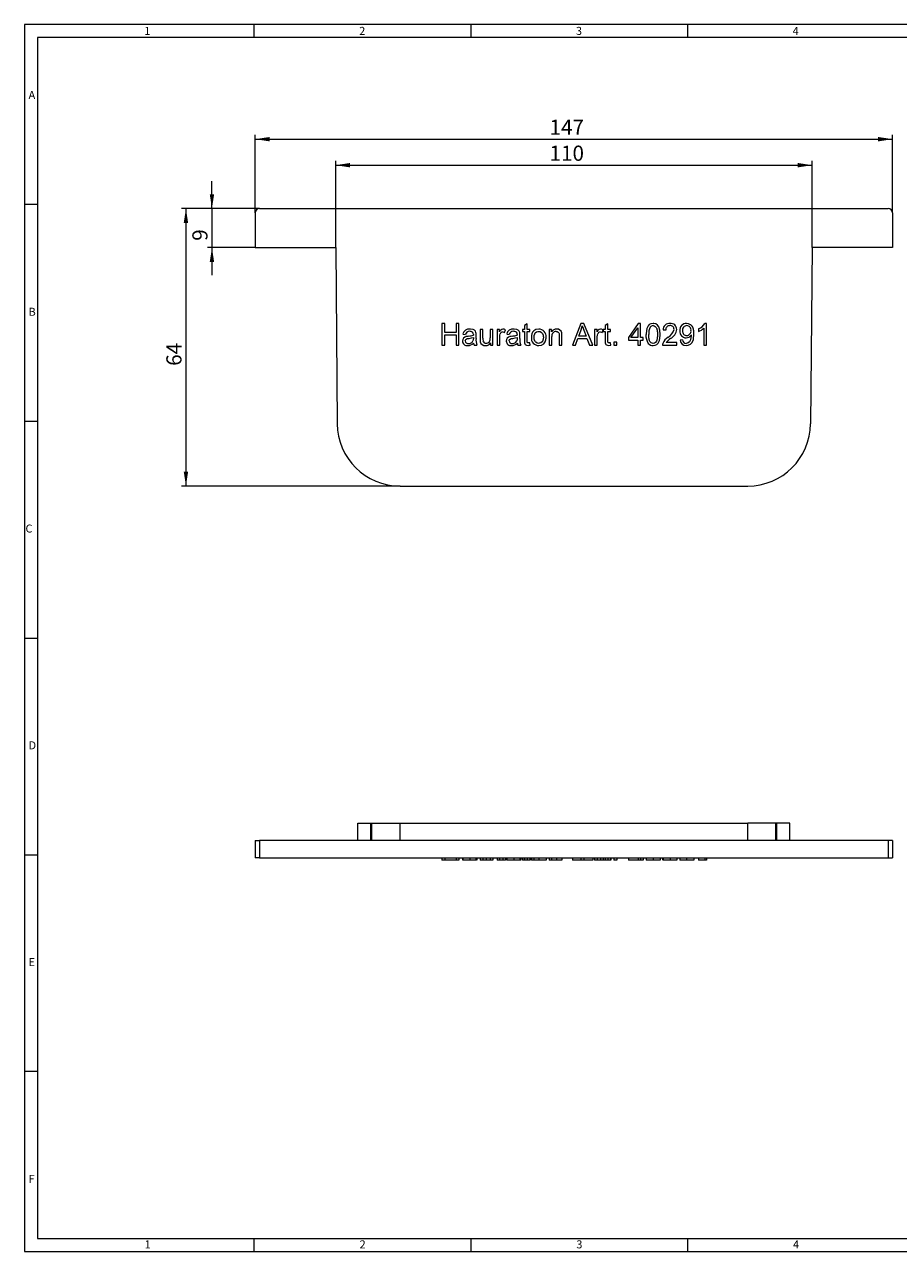
# Model space of a CAD drawing. Units: millimetres. Extents: x 7 to 413, y 7 to 290.
# Drawn here: x 7 to 209, y 7 to 290 of the extents above; entities that cross this region are included whole.
import ezdxf

# ---------------------------------------------------------------- set-up
doc = ezdxf.new("R2010")
doc.units = ezdxf.units.MM
doc.styles.add('SLDTEXTSTYLE0', font='TXT', dxfattribs={"width": 0.75})
doc.styles.add('SLDTEXTSTYLE1', font='TXT', dxfattribs={"width": 0.605})
doc.dimstyles.new('SLDDIMSTYLE0', dxfattribs={"dimtxt": 3.5, "dimasz": 3.302, "dimexe": 0, "dimexo": 0.0625, "dimgap": 0.875, "dimtad": 1, "dimdec": 1, "dimrnd": 1e-09, "dimzin": 12, "dimdsep": 46, "dimtxsty": 'SLDTEXTSTYLE1', "dimsah": 1, "dimcen": 0.09, "dimadec": 0, "dimazin": 3, "dimtfac": 1, "dimtdec": 1, "dimtmove": 0, "dimatfit": 0, "dimfxl": 1, "dimfrac": 2, "dimtolj": 1, "dimtzin": 12, "dimarcsym": 0})
doc.dimstyles.new('SLDDIMSTYLE1', dxfattribs={"dimtxt": 3.5, "dimasz": 3.302, "dimexe": 0, "dimexo": 0.0625, "dimgap": 0.875, "dimtad": 1, "dimdec": 1, "dimrnd": 1e-09, "dimzin": 12, "dimdsep": 46, "dimtxsty": 'SLDTEXTSTYLE1', "dimsah": 1, "dimcen": 0.09, "dimadec": 0, "dimazin": 3, "dimtfac": 1, "dimtdec": 1, "dimtofl": 0, "dimtmove": 0, "dimatfit": 3, "dimfxl": 1, "dimfrac": 2, "dimtolj": 1, "dimtzin": 12, "dimarcsym": 0})
doc.dimstyles.new('SLDDIMSTYLE2', dxfattribs={"dimtxt": 3.5, "dimasz": 3.302, "dimexe": 0, "dimexo": 0.0625, "dimgap": 0.875, "dimtad": 1, "dimdec": 0, "dimrnd": 1e-09, "dimzin": 12, "dimdsep": 46, "dimtxsty": 'SLDTEXTSTYLE1', "dimsah": 1, "dimcen": 0.09, "dimadec": 0, "dimazin": 3, "dimtfac": 1, "dimtofl": 0, "dimtmove": 0, "dimatfit": 3, "dimfxl": 1, "dimfrac": 2, "dimtolj": 1, "dimtzin": 12, "dimarcsym": 0})

# ---------------------------------------------------------------- blocks, each defined once
blk = doc.blocks.new('_D')
at = {"color": 7, "linetype": 'Continuous', "lineweight": 0}
for p, q in [((50.24, 247.56), (50.24, 253.91)), ((61.24, 247.56), (49.24, 247.56)), ((50.24, 247.56), (50.24, 238.56)), ((60.24, 238.56), (49.24, 238.56)), ((50.24, 238.56), (50.24, 232.21))]:
    blk.add_line(p, q, dxfattribs=at)
for points in [[(50.24, 247.56), (50.74, 250.86), (49.73, 250.86)], [(50.24, 238.56), (49.73, 235.25), (50.74, 235.25)]]:
    blk.add_solid(points, dxfattribs=at)
at = {"color": 7, "linetype": 'Continuous', "lineweight": 0, "insert": (45.72, 240.12, -0.25), "char_height": 3.5, "attachment_point": 1, "rotation": 90, "style": 'SLDTEXTSTYLE1'}
blk.add_mtext('9', dxfattribs=at)
blk = doc.blocks.new('_D_1')
at = {"color": 7, "linetype": 'Continuous', "lineweight": 0}
for p, q in [((61.24, 247.56), (43.24, 247.56)), ((44.24, 247.56), (44.24, 183.56)), ((93.63, 183.56), (43.24, 183.56))]:
    blk.add_line(p, q, dxfattribs=at)
for points in [[(44.24, 247.56), (43.73, 244.25), (44.74, 244.25)], [(44.24, 183.56), (44.74, 186.86), (43.73, 186.86)]]:
    blk.add_solid(points, dxfattribs=at)
at = {"color": 7, "linetype": 'Continuous', "lineweight": 0, "insert": (39.72, 211.28, -0.25), "char_height": 3.5, "attachment_point": 1, "rotation": 90, "style": 'SLDTEXTSTYLE1'}
blk.add_mtext('64', dxfattribs=at)
blk = doc.blocks.new('_D_2')
at = {"color": 7, "linetype": 'Continuous', "lineweight": 0}
for p, q in [((78.78, 238.56), (78.78, 258.56)), ((78.78, 257.56), (188.7, 257.56)), ((188.7, 238.56), (188.7, 258.56))]:
    blk.add_line(p, q, dxfattribs=at)
for points in [[(78.78, 257.56), (82.08, 257.05), (82.08, 258.06)], [(188.7, 257.56), (185.4, 258.06), (185.4, 257.05)]]:
    blk.add_solid(points, dxfattribs=at)
at = {"color": 7, "linetype": 'Continuous', "lineweight": 0, "insert": (128.12, 262.07, -0.25), "char_height": 3.5, "attachment_point": 1, "style": 'SLDTEXTSTYLE1'}
blk.add_mtext('110', dxfattribs=at)
blk = doc.blocks.new('_D_3')
at = {"color": 7, "linetype": 'Continuous', "lineweight": 0}
for p, q in [((60.24, 246.56), (60.24, 264.56)), ((60.24, 263.56), (207.24, 263.56)), ((207.24, 246.56), (207.24, 264.56))]:
    blk.add_line(p, q, dxfattribs=at)
for points in [[(60.24, 263.56), (63.54, 263.05), (63.54, 264.06)], [(207.24, 263.56), (203.93, 264.06), (203.93, 263.05)]]:
    blk.add_solid(points, dxfattribs=at)
at = {"color": 7, "linetype": 'Continuous', "lineweight": 0, "insert": (128.12, 268.07, -0.25), "char_height": 3.5, "attachment_point": 1, "style": 'SLDTEXTSTYLE1'}
blk.add_mtext('147', dxfattribs=at)

msp = doc.modelspace()

# ---------------------------------------------------------------- linework, layer by layer
at = {"color": 7, "linetype": 'Continuous', "lineweight": 0}
for p, q in [((413, 290), (7, 290)), ((7, 290), (7, 7)), ((60, 287), (60, 290)), ((110, 290), (110, 287)), ((160, 287), (160, 290)), ((410, 287), (10, 287)), ((10, 287), (10, 10)), ((10, 248.5), (7, 248.5)), ((7, 198.5), (10, 198.5)), ((7, 148.5), (10, 148.5)), ((7, 98.5), (10, 98.5)), ((10, 48.5), (7, 48.5)), ((10, 10), (223, 10)), ((60, 7), (60, 10)), ((110, 10), (110, 7)), ((160, 7), (160, 10)), ((7, 7), (227.8, 7))]:
    msp.add_line(p, q, dxfattribs=at)
at = {"color": 7, "linetype": 'Continuous', "lineweight": 15}
for p, q in [((60.24, 246.56), (60.24, 238.56)), ((61.24, 247.56), (206.24, 247.56)), ((207.24, 246.56), (207.24, 238.56)), ((60.24, 238.56), (78.78, 238.56)), ((78.78, 238.56), (79.13, 197.93)), ((188.7, 238.56), (188.34, 197.93)), ((207.24, 238.56), (188.7, 238.56)), ((103.3, 221.04), (103.3, 216.04)), ((103.96, 221.04), (103.3, 221.04)), ((103.96, 218.98), (103.96, 221.04)), ((106.55, 221.04), (106.55, 218.98)), ((107.22, 221.04), (106.55, 221.04)), ((107.22, 216.04), (107.22, 221.04)), ((122.94, 220.93), (122.33, 220.56)), ((122.94, 219.66), (122.94, 220.93)), ((135.32, 221.04), (133.4, 216.04)), ((136.03, 221.04), (135.32, 221.04)), ((138.08, 216.04), (136.03, 221.04)), ((141.57, 220.93), (140.96, 220.56)), ((141.57, 219.66), (141.57, 220.93)), ((148.57, 221.04), (146.3, 217.8)), ((149.08, 221.04), (148.57, 221.04)), ((149.08, 217.8), (149.08, 221.04)), ((164.34, 221.06), (163.94, 221.06)), ((164.34, 216.04), (164.34, 221.06)), ((106.55, 218.98), (103.96, 218.98)), ((103.96, 218.39), (106.55, 218.39)), ((103.96, 216.04), (103.96, 218.39)), ((106.55, 218.39), (106.55, 216.04)), ((108.14, 218.62), (108.74, 218.54)), ((111.17, 217.55), (111.17, 218.37)), ((112.11, 219.66), (112.11, 217.42)), ((112.72, 219.66), (112.11, 219.66)), ((112.72, 217.65), (112.72, 219.66)), ((114.43, 219.66), (114.43, 217.72)), ((115.05, 219.66), (114.43, 219.66)), ((115.05, 216.04), (115.05, 219.66)), ((116, 219.66), (116, 216.04)), ((116.55, 219.66), (116, 219.66)), ((116.55, 219.11), (116.55, 219.66)), ((116.62, 216.04), (116.62, 217.93)), ((117.76, 218.98), (117.97, 219.55)), ((118.23, 218.62), (118.83, 218.54)), ((121.27, 217.55), (121.27, 218.37)), ((121.87, 219.66), (121.87, 219.18)), ((122.33, 219.66), (121.87, 219.66)), ((121.87, 219.18), (122.33, 219.18)), ((122.33, 220.56), (122.33, 219.66)), ((122.33, 219.18), (122.33, 217.1)), ((123.56, 219.66), (122.94, 219.66)), ((122.94, 219.18), (123.56, 219.18)), ((122.94, 217.06), (122.94, 219.18)), ((123.56, 219.18), (123.56, 219.66)), ((128.04, 219.66), (128.04, 216.04)), ((128.59, 219.66), (128.04, 219.66)), ((128.59, 219.15), (128.59, 219.66)), ((128.65, 216.04), (128.65, 218.02)), ((130.37, 218.24), (130.37, 216.04)), ((130.98, 216.04), (130.98, 218.26)), ((134.84, 218.09), (135.39, 219.55)), ((136.54, 218.09), (134.84, 218.09)), ((136.01, 219.47), (136.54, 218.09)), ((138.52, 219.66), (138.52, 216.04)), ((139.07, 219.66), (138.52, 219.66)), ((139.07, 219.11), (139.07, 219.66)), ((139.13, 216.04), (139.13, 217.93)), ((140.27, 218.98), (140.48, 219.55)), ((140.51, 219.66), (140.51, 219.18)), ((140.96, 219.66), (140.51, 219.66)), ((140.51, 219.18), (140.96, 219.18)), ((140.96, 220.56), (140.96, 219.66)), ((140.96, 219.18), (140.96, 217.1)), ((142.19, 219.66), (141.57, 219.66)), ((141.57, 219.18), (142.19, 219.18)), ((141.57, 217.06), (141.57, 219.18)), ((142.19, 219.18), (142.19, 219.66)), ((146.9, 217.8), (148.46, 220.05)), ((148.46, 220.05), (148.46, 217.8)), ((154.3, 219.61), (154.93, 219.55)), ((162.5, 219.8), (162.5, 219.21)), ((163.73, 219.95), (163.73, 216.04)), ((103.3, 216.04), (103.96, 216.04)), ((106.55, 216.04), (107.22, 216.04)), ((110.56, 217.85), (110.55, 217.63)), ((110.73, 216.04), (111.37, 216.04)), ((114.5, 216.57), (114.5, 216.04)), ((114.5, 216.04), (115.05, 216.04)), ((116, 216.04), (116.62, 216.04)), ((120.65, 217.85), (120.64, 217.63)), ((120.82, 216.04), (121.46, 216.04)), ((123.64, 216.04), (123.56, 216.59)), ((128.04, 216.04), (128.65, 216.04)), ((130.37, 216.04), (130.98, 216.04)), ((133.4, 216.04), (134.1, 216.04)), ((134.1, 216.04), (134.65, 217.55)), ((134.65, 217.55), (136.74, 217.55)), ((136.74, 217.55), (137.32, 216.04)), ((137.32, 216.04), (138.08, 216.04)), ((138.52, 216.04), (139.13, 216.04)), ((142.28, 216.04), (142.19, 216.59)), ((142.96, 216.73), (142.96, 216.04)), ((143.66, 216.73), (142.96, 216.73)), ((142.96, 216.04), (143.66, 216.04)), ((143.66, 216.04), (143.66, 216.73)), ((146.3, 217.8), (146.3, 217.23)), ((146.3, 217.23), (148.46, 217.23)), ((148.46, 217.8), (146.9, 217.8)), ((148.46, 217.23), (148.46, 216.04)), ((148.46, 216.04), (149.08, 216.04)), ((149.75, 217.8), (149.08, 217.8)), ((149.08, 216.04), (149.08, 217.23)), ((149.08, 217.23), (149.75, 217.23)), ((149.75, 217.23), (149.75, 217.8)), ((154.18, 216.04), (157.49, 216.04)), ((157.49, 216.63), (155.04, 216.63)), ((157.49, 216.04), (157.49, 216.63)), ((158.83, 217.25), (158.24, 217.2)), ((163.73, 216.04), (164.34, 216.04)), ((93.63, 183.56), (173.84, 183.56)), ((83.93, 101.76), (83.93, 105.76)), ((83.93, 105.76), (86.93, 105.76)), ((86.93, 101.76), (86.93, 105.76)), ((86.93, 105.76), (87.13, 105.76)), ((87.13, 105.76), (93.63, 105.76)), ((93.63, 105.76), (173.84, 105.76)), ((180.34, 105.76), (173.84, 105.76)), ((180.54, 105.76), (180.34, 105.76)), ((180.54, 101.76), (180.54, 105.76)), ((183.54, 105.76), (180.54, 105.76)), ((183.54, 101.76), (183.54, 105.76)), ((60.24, 101.76), (60.24, 97.76)), ((60.24, 101.76), (61.24, 101.76)), ((206.24, 101.76), (61.24, 101.76)), ((207.24, 101.76), (206.24, 101.76)), ((207.24, 101.76), (207.24, 97.76)), ((61.24, 97.76), (60.24, 97.76)), ((61.24, 97.76), (206.24, 97.76)), ((103.3, 97.76), (103.3, 97.26)), ((103.96, 97.26), (103.3, 97.26)), ((103.96, 97.76), (103.96, 97.26)), ((106.55, 97.26), (103.96, 97.26)), ((106.55, 97.76), (106.55, 97.26)), ((107.22, 97.26), (106.55, 97.26)), ((107.22, 97.76), (107.22, 97.26)), ((108.03, 97.76), (108.03, 97.26)), ((108.14, 97.76), (108.14, 97.26)), ((109.77, 97.26), (108.14, 97.26)), ((111.14, 97.26), (109.77, 97.26)), ((111.14, 97.76), (111.14, 97.26)), ((111.17, 97.76), (111.17, 97.26)), ((111.37, 97.26), (111.27, 97.26)), ((111.37, 97.76), (111.37, 97.26)), ((112.11, 97.76), (112.11, 97.26)), ((112.72, 97.26), (112.11, 97.26)), ((112.72, 97.76), (112.72, 97.26)), ((112.76, 97.26), (112.72, 97.26)), ((113.47, 97.26), (112.82, 97.26)), ((114.43, 97.26), (113.47, 97.26)), ((114.43, 97.76), (114.43, 97.26)), ((115.05, 97.26), (114.43, 97.26)), ((115.05, 97.76), (115.05, 97.26)), ((116, 97.76), (116, 97.26)), ((116.55, 97.26), (116, 97.26)), ((116.55, 97.76), (116.55, 97.26)), ((117.34, 97.26), (116.55, 97.26)), ((117.97, 97.26), (117.34, 97.26)), ((117.97, 97.76), (117.97, 97.26)), ((118.12, 97.76), (118.12, 97.26)), ((118.23, 97.76), (118.23, 97.26)), ((119.86, 97.26), (118.23, 97.26)), ((121.23, 97.26), (119.86, 97.26)), ((121.23, 97.76), (121.23, 97.26)), ((121.27, 97.76), (121.27, 97.26)), ((121.46, 97.26), (121.36, 97.26)), ((121.46, 97.76), (121.46, 97.26)), ((121.87, 97.76), (121.87, 97.26)), ((122.33, 97.26), (121.87, 97.26)), ((122.33, 97.76), (122.33, 97.26)), ((122.94, 97.26), (122.33, 97.26)), ((122.94, 97.76), (122.94, 97.26)), ((123.56, 97.26), (122.94, 97.26)), ((123.56, 97.76), (123.56, 97.26)), ((123.64, 97.26), (123.56, 97.26)), ((123.64, 97.76), (123.64, 97.26)), ((123.93, 97.76), (123.93, 97.26)), ((124.49, 97.26), (123.93, 97.26)), ((125.62, 97.26), (124.49, 97.26)), ((127.32, 97.26), (125.62, 97.26)), ((127.32, 97.76), (127.32, 97.26)), ((128.04, 97.76), (128.04, 97.26)), ((128.59, 97.26), (128.04, 97.26)), ((128.59, 97.76), (128.59, 97.26)), ((129.74, 97.26), (128.59, 97.26)), ((130.95, 97.26), (129.74, 97.26)), ((130.98, 97.76), (130.98, 97.26)), ((133.4, 97.76), (133.4, 97.26)), ((135.32, 97.26), (133.4, 97.26)), ((135.32, 97.76), (135.32, 97.26)), ((136.03, 97.26), (135.32, 97.26)), ((136.03, 97.76), (136.03, 97.26)), ((138.08, 97.26), (136.03, 97.26)), ((138.08, 97.76), (138.08, 97.26)), ((138.52, 97.76), (138.52, 97.26)), ((139.07, 97.26), (138.52, 97.26)), ((139.07, 97.76), (139.07, 97.26)), ((139.86, 97.26), (139.07, 97.26)), ((140.48, 97.26), (139.86, 97.26)), ((140.48, 97.76), (140.48, 97.26)), ((140.51, 97.76), (140.51, 97.26)), ((140.96, 97.26), (140.51, 97.26)), ((140.96, 97.76), (140.96, 97.26)), ((141.57, 97.26), (140.96, 97.26)), ((141.57, 97.76), (141.57, 97.26)), ((142.19, 97.26), (141.57, 97.26)), ((142.19, 97.76), (142.19, 97.26)), ((142.28, 97.26), (142.19, 97.26)), ((142.28, 97.76), (142.28, 97.26)), ((142.96, 97.76), (142.96, 97.26)), ((143.66, 97.26), (142.96, 97.26)), ((143.66, 97.76), (143.66, 97.26)), ((146.3, 97.76), (146.3, 97.26)), ((148.57, 97.26), (146.3, 97.26)), ((148.57, 97.76), (148.57, 97.26)), ((149.08, 97.26), (148.57, 97.26)), ((149.08, 97.76), (149.08, 97.26)), ((149.75, 97.26), (149.08, 97.26)), ((149.75, 97.76), (149.75, 97.26)), ((150.38, 97.76), (150.38, 97.26)), ((152.01, 97.26), (150.38, 97.26)), ((153.64, 97.26), (152.01, 97.26)), ((153.64, 97.76), (153.64, 97.26)), ((154.18, 97.76), (154.18, 97.26)), ((154.3, 97.76), (154.3, 97.26)), ((155.92, 97.26), (154.3, 97.26)), ((157.48, 97.26), (155.92, 97.26)), ((157.48, 97.76), (157.48, 97.26)), ((157.49, 97.76), (157.49, 97.26)), ((158.15, 97.76), (158.15, 97.26)), ((159.72, 97.26), (158.15, 97.26)), ((161.43, 97.26), (159.72, 97.26)), ((161.43, 97.76), (161.43, 97.26)), ((162.5, 97.76), (162.5, 97.26)), ((163.94, 97.26), (162.5, 97.26)), ((163.94, 97.76), (163.94, 97.26)), ((164.34, 97.26), (163.94, 97.26)), ((164.34, 97.76), (164.34, 97.26)), ((206.24, 97.76), (207.24, 97.76))]:
    msp.add_line(p, q, dxfattribs=at)
at = {"color": 8, "linetype": 'Continuous', "lineweight": 0}
for p, q in [((87.13, 101.76), (87.13, 105.76)), ((93.63, 101.76), (93.63, 105.76)), ((173.84, 101.76), (173.84, 105.76)), ((180.34, 101.76), (180.34, 105.76)), ((61.24, 101.76), (61.24, 97.76)), ((206.24, 101.76), (206.24, 97.76)), ((109.77, 97.76), (109.77, 97.26)), ((112.76, 97.76), (112.76, 97.26)), ((113.47, 97.76), (113.47, 97.26)), ((117.34, 97.76), (117.34, 97.26)), ((119.86, 97.76), (119.86, 97.26)), ((124.49, 97.76), (124.49, 97.26)), ((125.62, 97.76), (125.62, 97.26)), ((129.74, 97.76), (129.74, 97.26)), ((130.95, 97.76), (130.95, 97.26)), ((139.86, 97.76), (139.86, 97.26)), ((152.01, 97.76), (152.01, 97.26)), ((154.26, 97.76), (154.26, 97.26)), ((155.92, 97.76), (155.92, 97.26)), ((159.72, 97.76), (159.72, 97.26))]:
    msp.add_line(p, q, dxfattribs=at)
at = {"color": 7, "linetype": 'Continuous', "lineweight": 15, "flags": 128}
for points in [[(152.01, 221.06), (151.51, 220.98), (151.13, 220.79), (150.84, 220.48), (150.55, 219.89), (150.38, 218.74), (150.38, 218.5)], [(153.64, 218.5), (153.57, 219.5), (153.3, 220.29), (153.01, 220.68), (152.61, 220.95), (152.18, 221.05), (152.01, 221.06)], [(161.43, 218.64), (161.43, 218.77), (161.43, 218.89), (161.42, 219.01), (161.41, 219.14), (161.4, 219.26), (161.4, 219.33), (161.38, 219.45), (161.37, 219.51), (161.36, 219.57), (161.33, 219.7), (161.32, 219.76), (161.3, 219.82), (161.29, 219.88), (161.27, 219.94), (161.24, 219.99), (161.14, 220.22), (161, 220.43), (160.92, 220.53), (160.83, 220.62), (160.74, 220.7), (160.64, 220.77), (160.18, 220.99), (159.72, 221.06)], [(109.46, 218.13), (109.16, 218.08), (108.91, 218.03)], [(111.14, 218.94), (111.01, 219.28), (110.83, 219.47), (110.49, 219.65), (109.9, 219.74), (109.77, 219.74)], [(110.56, 218.5), (110.55, 218.4), (110.55, 218.34)], [(111.17, 218.37), (111.17, 218.7), (111.14, 218.94)], [(116.62, 217.93), (116.65, 218.34), (116.72, 218.65)], [(117.31, 219.11), (117.57, 219.06), (117.76, 218.98)], [(117.97, 219.55), (117.63, 219.7), (117.34, 219.74)], [(119.55, 218.13), (119.25, 218.08), (119.01, 218.03)], [(121.23, 218.94), (121.1, 219.28), (120.92, 219.47), (120.58, 219.65), (119.99, 219.74), (119.86, 219.74)], [(120.65, 218.5), (120.65, 218.4), (120.64, 218.34)], [(121.27, 218.37), (121.26, 218.7), (121.23, 218.94)], [(125.62, 219.74), (124.95, 219.62), (124.49, 219.34)], [(124.56, 217.85), (124.56, 217.97), (124.57, 218.03), (124.58, 218.16), (124.59, 218.22), (124.6, 218.28), (124.61, 218.34), (124.62, 218.41), (124.71, 218.64), (124.73, 218.7), (124.76, 218.75), (124.84, 218.86), (125.1, 219.09), (125.43, 219.22), (125.62, 219.23)], [(125.62, 219.23), (125.97, 219.18), (126.27, 219), (126.38, 218.89), (126.43, 218.83), (126.48, 218.76), (126.61, 218.47), (126.62, 218.43), (126.64, 218.36), (126.65, 218.28), (126.67, 218.2), (126.68, 218.12), (126.68, 218.04), (126.69, 217.96), (126.69, 217.87)], [(129.62, 219.21), (129.87, 219.18), (130.08, 219.07), (130.24, 218.9), (130.32, 218.72), (130.37, 218.24)], [(130.98, 218.26), (130.98, 218.61), (130.95, 218.86)], [(135.39, 219.55), (135.56, 220.09), (135.66, 220.51)], [(135.66, 220.51), (135.85, 219.93), (136.01, 219.47)], [(139.13, 217.93), (139.16, 218.34), (139.23, 218.65)], [(139.82, 219.11), (140.08, 219.06), (140.27, 218.98)], [(140.48, 219.55), (140.14, 219.7), (139.86, 219.74)], [(152.01, 216.46), (151.76, 216.5), (151.53, 216.62), (151.29, 216.89), (151.2, 217.04), (151.17, 217.13), (151.15, 217.21), (151.12, 217.29), (151.09, 217.47), (151.07, 217.55), (151.06, 217.64), (151.05, 217.73), (151.05, 217.77), (151.04, 217.86), (151.03, 217.9), (151.03, 217.99), (151.03, 218.04), (151.02, 218.13), (151.02, 218.17), (151.02, 218.26), (151.01, 218.35), (151.01, 218.39), (151.01, 218.5)], [(152, 220.55), (152.25, 220.51), (152.49, 220.38), (152.73, 220.12), (152.82, 219.96), (152.85, 219.88), (152.87, 219.8), (152.9, 219.71), (152.93, 219.54), (152.95, 219.45), (152.96, 219.37), (152.97, 219.28), (152.97, 219.24), (152.98, 219.15), (152.99, 219.11), (152.99, 219.02), (152.99, 218.97), (153, 218.89), (153, 218.84), (153, 218.75), (153.01, 218.67), (153.01, 218.62), (153.01, 218.5)], [(153.01, 218.5), (153.01, 218.38), (153.01, 218.32), (153, 218.25), (153, 218.19), (153, 218.13), (153, 218.07), (152.99, 217.94), (152.98, 217.88), (152.98, 217.82), (152.97, 217.75), (152.97, 217.72), (152.95, 217.6), (152.94, 217.54), (152.92, 217.41), (152.9, 217.29), (152.88, 217.23), (152.86, 217.17), (152.77, 216.94), (152.54, 216.66), (152.31, 216.52), (152.05, 216.46), (152.01, 216.46)], [(152.01, 215.95), (152.51, 216.03), (152.89, 216.23), (153.19, 216.54), (153.47, 217.13), (153.64, 218.29), (153.64, 218.5)], [(159.64, 215.95), (160.14, 216.02), (160.67, 216.3), (161.01, 216.68), (161.3, 217.35), (161.43, 218.64)], [(160.82, 218.27), (160.66, 217.27), (160.39, 216.78), (160.14, 216.58), (159.84, 216.47), (159.66, 216.46)], [(160.82, 218.39), (160.82, 218.33), (160.82, 218.27)], [(108.69, 217.01), (108.72, 217.18), (108.8, 217.34), (108.94, 217.46), (109.15, 217.55), (109.55, 217.62)], [(109.55, 217.62), (110.12, 217.72), (110.56, 217.85)], [(110.55, 217.63), (110.53, 217.28), (110.45, 217.02)], [(110.61, 216.48), (110.65, 216.23), (110.73, 216.04)], [(112.11, 217.42), (112.12, 217.1), (112.15, 216.85)], [(118.78, 217.01), (118.81, 217.18), (118.9, 217.34), (119.03, 217.46), (119.24, 217.55), (119.65, 217.62)], [(119.65, 217.62), (120.21, 217.72), (120.65, 217.85)], [(120.64, 217.63), (120.62, 217.28), (120.54, 217.02)], [(120.7, 216.48), (120.75, 216.23), (120.82, 216.04)], [(122.33, 217.1), (122.35, 216.6), (122.4, 216.38), (122.5, 216.23), (122.63, 216.11), (122.83, 216.03), (123.18, 215.99)], [(123.29, 216.56), (123.14, 216.58), (123.06, 216.61), (123, 216.67), (122.97, 216.75), (122.94, 217.01), (122.94, 217.06)], [(123.18, 215.99), (123.44, 216.01), (123.64, 216.04)], [(123.56, 216.59), (123.41, 216.57), (123.29, 216.56)], [(125.62, 216.46), (125.27, 216.52), (124.97, 216.7), (124.86, 216.81), (124.77, 216.94), (124.75, 216.97), (124.68, 217.11), (124.63, 217.26), (124.61, 217.34), (124.6, 217.42), (124.58, 217.5), (124.57, 217.57), (124.57, 217.65), (124.56, 217.73), (124.56, 217.85)], [(125.62, 215.96), (126.24, 216.06), (126.78, 216.37), (127.11, 216.81), (127.27, 217.28), (127.28, 217.36), (127.29, 217.43), (127.3, 217.51), (127.31, 217.59), (127.31, 217.66), (127.32, 217.74), (127.32, 217.9)], [(126.69, 217.87), (126.69, 217.75), (126.68, 217.62), (126.67, 217.56), (126.66, 217.5), (126.65, 217.43), (126.64, 217.37), (126.61, 217.25), (126.54, 217.05), (126.51, 217), (126.46, 216.9), (126.39, 216.81), (126.11, 216.58), (125.75, 216.47), (125.62, 216.46)], [(140.96, 217.1), (140.98, 216.6), (141.03, 216.38), (141.13, 216.23), (141.27, 216.11), (141.47, 216.03), (141.81, 215.99)], [(141.92, 216.56), (141.78, 216.58), (141.7, 216.61), (141.63, 216.67), (141.6, 216.75), (141.57, 217.01), (141.57, 217.06)], [(141.81, 215.99), (142.07, 216.01), (142.28, 216.04)], [(142.19, 216.59), (142.04, 216.57), (141.92, 216.56)], [(154.26, 216.46), (154.19, 216.23), (154.18, 216.04)]]:
    msp.add_lwpolyline(points, dxfattribs=at)
at = {"color": 7, "linetype": 'Continuous', "lineweight": 15}
for centre, radius, start, end in [((61.24, 246.56), 1, 90, 180), ((206.24, 246.56), 1, 0, 90), ((155.81, 219.55), 1.51, 85.6566, 177.6605), ((156.05, 219.63), 1.43, 1.4721, 95.1913), ((159.72, 219.48), 1.58, 90.1613, 183.9916), ((161.23, 222.72), 3.19, 293.4973, 328.4234), ((109.1, 216.98), 1.07, 100.1548, 179.165), ((109.53, 218.35), 1.41, 80.0606, 168.7289), ((109.58, 218.39), 0.854, 83.1635, 169.3039), ((108.89, 224.04), 5.94, 275.4682, 286.2288), ((109.76, 218.23), 1.01, 52.1093, 94.4348), ((109.89, 218.57), 0.669, 353.6654, 42.957), ((117.45, 218.8), 0.949, 96.6997, 160.6877), ((117.31, 218.5), 0.613, 90.5562, 165.2967), ((119.19, 216.98), 1.07, 100.1548, 179.165), ((119.62, 218.35), 1.41, 80.0606, 168.7289), ((119.67, 218.39), 0.854, 83.1635, 169.3039), ((118.98, 224.04), 5.94, 275.4682, 286.2288), ((119.85, 218.23), 1.01, 52.1093, 94.4348), ((119.98, 218.57), 0.669, 353.6654, 42.957), ((125.76, 218.01), 1.84, 133.8004, 184.8944), ((125.65, 218.07), 1.67, 354.2817, 91.0285), ((129.7, 218.42), 1.32, 87.8729, 146.7649), ((129.62, 218.22), 0.984, 90.1066, 192.2175), ((129.86, 218.64), 1.11, 11.5236, 96.1419), ((139.97, 218.8), 0.949, 96.6997, 160.6877), ((139.83, 218.5), 0.613, 90.5562, 165.2967), ((153.62, 218.21), 3.26, 174.919, 212.4455), ((153.96, 218.82), 2.96, 152.532, 186.2443), ((151.99, 219.76), 0.792, 89.1374, 146.8057), ((155.86, 219.61), 0.936, 87.4195, 184.1259), ((154.06, 220.4), 2.88, 299.2326, 345.6419), ((155.98, 219.68), 0.872, 0.2967, 94.5355), ((154.73, 220.06), 2.78, 297.372, 351.9707), ((159.64, 219.23), 1.5, 174.8984, 269.3558), ((159.85, 219.48), 1.07, 92.8644, 186.7772), ((159.79, 219.28), 1.01, 176.3579, 269.4311), ((159.63, 219.14), 1.41, 270.0499, 327.8103), ((159.77, 219.27), 0.993, 270.7324, 7.5869), ((159.73, 219.53), 1.03, 352.909, 86.5526), ((161, 223.08), 4.16, 291.1432, 310.9935), ((109.12, 217.04), 1.09, 182.3758, 277.7707), ((109.3, 217.04), 0.613, 182.843, 280.869), ((109.24, 218), 2.04, 270.934, 312.1032), ((109.48, 217.54), 1.11, 266.8198, 331.5752), ((114.04, 217.15), 2.89, 171.9814, 202.6228), ((113.24, 217.06), 1.11, 191.3771, 275.6435), ((116.27, 217.54), 3.54, 178.1115, 188.6214), ((113.42, 217.16), 0.675, 193.2559, 274.3969), ((113.38, 217.29), 1.33, 268.8419, 327.4413), ((113.44, 217.5), 1.01, 271.6087, 12.6414), ((119.22, 217.04), 1.09, 182.3758, 277.7707), ((119.39, 217.04), 0.613, 182.843, 280.869), ((119.33, 218), 2.04, 270.934, 312.1032), ((119.57, 217.54), 1.11, 266.8198, 331.5752), ((124.13, 217.15), 2.89, 171.9814, 202.6228), ((125.6, 217.64), 1.68, 172.7396, 270.9412), ((151.95, 217.32), 1.37, 218.6046, 272.6524), ((157.33, 215.07), 3.38, 123.6006, 155.6793), ((158.52, 214.09), 4.31, 125.6752, 143.8719), ((159.57, 217.29), 1.34, 184.0065, 272.92), ((159.68, 217.31), 0.856, 184.2306, 268.1957), ((93.63, 198.06), 14.5, 180.5, 270), ((173.84, 198.06), 14.5, 270, 359.5)]:
    msp.add_arc(centre, radius, start, end, dxfattribs=at)

# ---------------------------------------------------------------- texts
at = {"color": 7, "linetype": 'Continuous', "lineweight": 0, "char_height": 1.85, "attachment_point": 1, "style": 'SLDTEXTSTYLE0'}
for s, insert in [('1', (34.63, 289.46)), ('2', (84.21, 289.46)), ('3', (134.21, 289.46)), ('4', (184.21, 289.46)), ('A', (7.93, 274.67)), ('B', (7.93, 224.67)), ('C', (7.22, 174.67)), ('D', (7.93, 124.67)), ('E', (7.93, 74.67)), ('F', (7.93, 24.67)), ('1', (34.72, 9.56)), ('2', (84.3, 9.56)), ('3', (134.3, 9.56)), ('4', (184.3, 9.56))]:
    msp.add_mtext(s, dxfattribs=dict(at, insert=insert))

# ---------------------------------------------------------------- dimensions: what is measured, and where the dimension line sits
at = {"color": 7, "linetype": 'Continuous', "lineweight": 0}
for base, p1, p2, dimstyle, picture, middle in [((207.24, 263.56), (60.24, 246.56), (207.24, 246.56), 'SLDDIMSTYLE1', '_D_3', (133.74, 263.56)), ((188.7, 257.56), (78.78, 238.56), (188.7, 238.56), 'SLDDIMSTYLE2', '_D_2', (133.74, 257.56))]:
    dim = msp.add_linear_dim(base=base, p1=p1, p2=p2, dimstyle=dimstyle, dxfattribs=at)
    dim.commit()
    dim.dimension.update_dxf_attribs({"geometry": picture, "text_midpoint": middle, "dimtype": 160})
for base, p2, dimstyle, picture, middle in [((50.24, 238.56), (60.24, 238.56), 'SLDDIMSTYLE0', '_D', (50.24, 243.06)), ((44.24, 183.56), (93.63, 183.56), 'SLDDIMSTYLE1', '_D_1', (44.24, 215.56))]:
    dim = msp.add_linear_dim(base=base, p1=(61.24, 247.56), p2=p2, angle=90, dimstyle=dimstyle, dxfattribs=at)
    dim.commit()
    dim.dimension.update_dxf_attribs({"geometry": picture, "text_midpoint": middle, "dimtype": 160})

doc.saveas('drawing.dxf')
